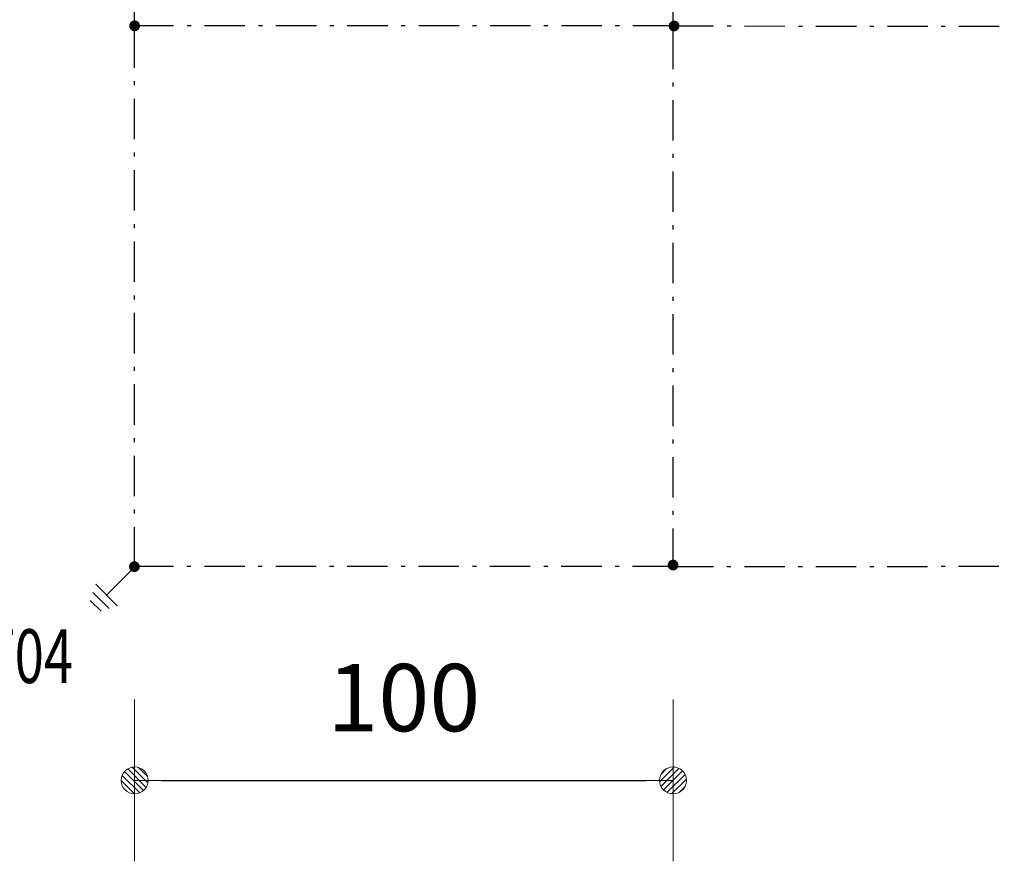
# Model space of a CAD drawing. Extents: x 0 to 630, y 0 to 446.
# Drawn here: x 186 to 278, y 100 to 178 of the extents above; entities that cross this region are included whole.
import ezdxf

# ---------------------------------------------------------------- set-up
doc = ezdxf.new("R2010")
doc.units = 0
doc.header["$LTSCALE"] = 25
doc.linetypes.add('MITTE2', pattern=[0.265, 0.15, -0.05, 0.015, -0.05])
doc.layers.get('0').update_dxf_attribs({"linetype": 'CONTINUOUS'})
doc.layers.get('DEFPOINTS').update_dxf_attribs({"linetype": 'CONTINUOUS'})
doc.layers.add('Bemaßung', color=3, linetype='CONTINUOUS', lineweight=15)
doc.layers.add('ECS_LEV_SYM_GEO_SCM', color=7, linetype='CONTINUOUS')
doc.layers.add('Text', color=1, linetype='CONTINUOUS')
doc.styles.get("Standard").update_dxf_attribs({"font": 'TXT.SHX'})
doc.dimstyles.new('M 50 Beton 0.5 0.25', dxfattribs={"dimtxt": 6.25, "dimasz": 2.5, "dimexe": 1.25, "dimexo": 1, "dimgap": 3.75, "dimtad": 1, "dimlfac": 2, "dimtxsty": 'Standard', "dimblk1": 'Maßhilfslinie 1', "dimblk2": 'Maßhilfelinie 2', "dimsah": 1, "dimcen": 6.25, "dimse1": 1, "dimse2": 1, "dimclrd": 256, "dimclre": 256, "dimclrt": 1, "dimadec": 0, "dimazin": 0, "dimtfac": 1, "dimtmove": 0, "dimatfit": 3, "dimfxl": 0, "dimlwd": 25, "dimlwe": 25, "dimarcsym": 0})
pattern_1 = [(45, (-272.57965, -255.89205), (-0.1122532, 0.1122532), [])]

# ---------------------------------------------------------------- blocks, each defined once
blk = doc.blocks.new('Maßhilfslinie 1')
h = blk.add_hatch()
h.set_pattern_fill('ANSI31', color=256, scale=0.05, style=0)
h.set_pattern_definition([(315, (-272.57965, 255.89205), (-0.1122532, -0.1122532), [])])
edge = h.paths.add_edge_path()
edge.add_arc((0, 0), 0.5, 0, 360)
h = blk.add_hatch()
h.set_pattern_fill('ANSI31', color=256, scale=0.05, style=0)
h.set_pattern_definition([(315, (-272.57965, 255.89205), (-0.1122532, -0.1122532), [])])
edge = h.paths.add_edge_path()
edge.add_arc((0, 0), 0.5, 0, 360)
for p, q in [((0, -3), (0, 3)), ((0, -3), (0, 3)), ((0, 0), (-1, 0))]:
    blk.add_line(p, q)
blk.add_circle((0, 0), 0.5)
blk.add_circle((0, 0), 0.5)
blk = doc.blocks.new('Maßhilfelinie 2')
h = blk.add_hatch()
h.set_pattern_fill('ANSI31', color=256, scale=0.05, style=0)
h.set_pattern_definition(pattern_1)
edge = h.paths.add_edge_path()
edge.add_arc((0, 0), 0.5, 0, 360)
h = blk.add_hatch()
h.set_pattern_fill('ANSI31', color=256, scale=0.05, style=0)
h.set_pattern_definition(pattern_1)
edge = h.paths.add_edge_path()
edge.add_arc((0, 0), 0.5, 0, 360)
for p, q in [((0, 3), (0, -3)), ((0, 0), (-1, 0))]:
    blk.add_line(p, q)
blk.add_circle((0, 0), 0.5)
blk.add_circle((0, 0), 0.5)
blk = doc.blocks.new('*D13')
at = {"layer": 'Bemaßung', "lineweight": 25, "ltscale": 0.5}
blk.add_line((199.28, 107.179), (244.259, 107.179), dxfattribs=at)
at = {"layer": 'DEFPOINTS', "color": 0, "ltscale": 0.5}
for p in [(196.78, 126.937), (246.759, 127.018), (246.759, 107.179)]:
    blk.add_point(p, dxfattribs=at)
at = {"layer": 'Bemaßung', "lineweight": 25, "ltscale": 0.5, "xscale": 2.5, "yscale": 2.5, "zscale": 2.5, "rotation": 180}
blk.add_blockref('Maßhilfslinie 1', (196.78, 107.179), dxfattribs=at)
at = {"layer": 'Bemaßung', "lineweight": 25, "ltscale": 0.5, "xscale": 2.5, "yscale": 2.5, "zscale": 2.5}
blk.add_blockref('Maßhilfelinie 2', (246.759, 107.179), dxfattribs=at)
at = {"layer": 'Bemaßung', "color": 1, "lineweight": 30, "ltscale": 0.5, "insert": (221.769, 114.054), "char_height": 6.25, "attachment_point": 5}
blk.add_mtext('100', dxfattribs=at)

msp = doc.modelspace()

# ---------------------------------------------------------------- linework, layer by layer
at = {"color": 3, "linetype": 'MITTE2', "lineweight": 30}
for p, q in [((246.7586, 176.8172), (246.676, 243.4872)), ((196.7796, 176.9368), (196.7796, 231.4821)), ((246.7746, 177.194), (196.7746, 177.194)), ((196.7796, 126.9368), (196.7796, 176.9368)), ((246.7586, 126.8172), (246.7586, 176.8172)), ((246.7746, 177.194), (343.5915, 177.1064)), ((246.7586, 127.0178), (343.8415, 127.1417)), ((246.7587, 127.0178), (196.7587, 127.0178))]:
    msp.add_line(p, q, dxfattribs=at)
at = {"color": 3, "lineweight": 30}
for points in [[(196.6659, 126.8857), (194.1659, 124.3857)], [(193.1659, 125.3857), (195.1659, 123.3857)], [(192.9159, 124.6357), (194.4159, 123.1357)], [(192.6659, 123.8857), (193.6659, 122.8857)]]:
    msp.add_lwpolyline(points, dxfattribs=at)
at = {"layer": 'ECS_LEV_SYM_GEO_SCM', "color": 3, "linetype": 'Continuous', "lineweight": 30, "const_width": 0.5}
for points in [[(196.5296, 177.2017, 1), (197.0296, 177.2017, 1)], [(246.6006, 177.1902, 1), (247.1006, 177.1902, 1)], [(196.5087, 127.0178, 1), (197.0087, 127.0178, 1)], [(246.5086, 127.1641, 1), (247.0086, 127.1641, 1)]]:
    msp.add_lwpolyline(points, format="xyb", close=True, dxfattribs=at)

# ---------------------------------------------------------------- texts
at = {"layer": 'Text', "lineweight": 30, "width": 0.71555}
msp.add_text('ZT04', height=5, dxfattribs=at).set_placement((179.7807, 116.2171))

# ---------------------------------------------------------------- dimensions: what is measured, and where the dimension line sits
at = {"layer": 'Bemaßung', "color": 3, "lineweight": 30, "ltscale": 0.5}
dim = msp.add_linear_dim(base=(246.7587, 107.1785), p1=(196.7796, 126.9368), p2=(246.7587, 127.0178), dimstyle='M 50 Beton 0.5 0.25', override={"dimdec": 0}, dxfattribs=at)
dim.commit()
dim.dimension.update_dxf_attribs({"geometry": '*D13', "text_midpoint": (221.7692, 114.0535)})

doc.saveas('drawing.dxf')
